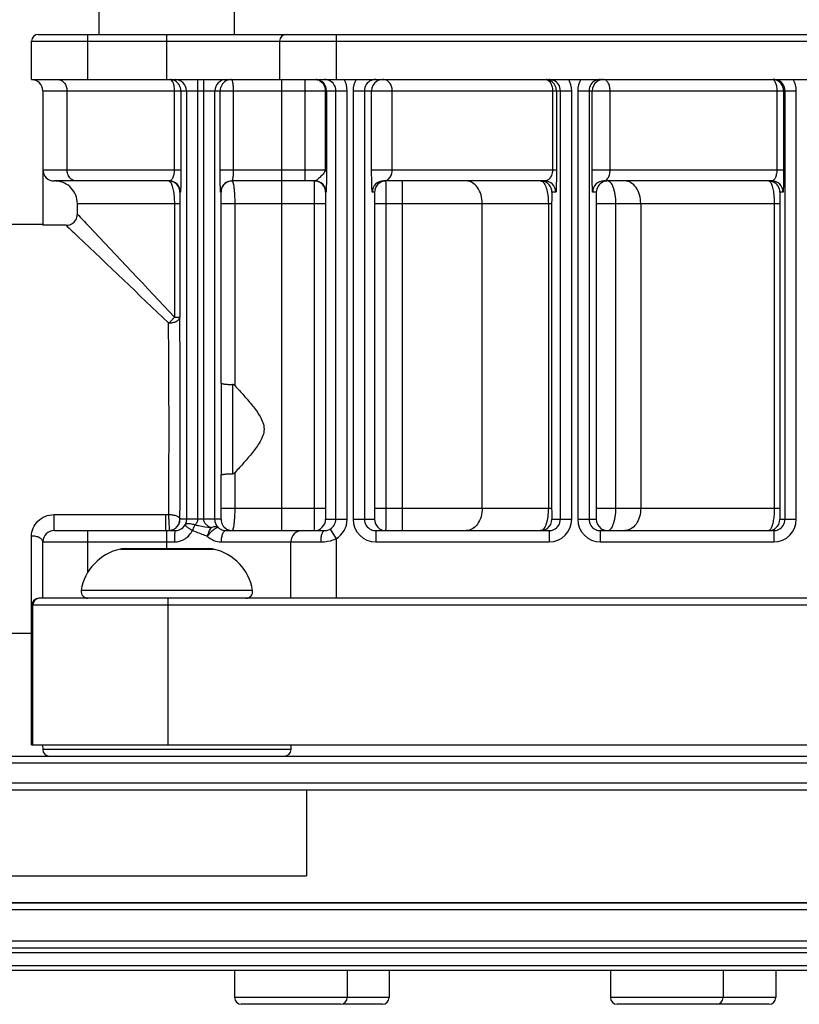
# Model space of a CAD drawing. Units: millimetres. Extents: x 72 to 8980, y -1552 to 626.
# Drawn here: x 7103 to 7137, y -172 to -128 of the extents above; entities that cross this region are included whole.
import ezdxf

# ---------------------------------------------------------------- set-up
doc = ezdxf.new("R2010")
doc.units = ezdxf.units.MM
doc.header["$MEASUREMENT"] = 0
doc.layers.add('Wall_Floor', color=7, linetype='Continuous')

msp = doc.modelspace()

# ---------------------------------------------------------------- linework, layer by layer
at = {"color": 7, "linetype": 'Continuous'}
for p, q in [((7106.163, -128.831), (7106.163, -127.531)), ((7112.163, -128.831), (7112.163, -127.531)), ((7103.163, -129.131), (7191.163, -129.131)), ((7103.163, -130.831), (7103.163, -129.131)), ((7103.463, -128.831), (7190.863, -128.831)), ((7105.663, -130.831), (7105.663, -128.831)), ((7109.163, -130.831), (7109.163, -128.831)), ((7114.163, -129.131), (7114.163, -130.831)), ((7116.663, -128.831), (7116.663, -130.831)), ((7103.163, -130.831), (7191.163, -130.831)), ((7110.529, -150.331), (7110.529, -130.831)), ((7110.796, -150.331), (7110.796, -130.831)), ((7114.263, -150.831), (7114.263, -130.831)), ((7115.293, -135.331), (7115.293, -130.831)), ((7136.105, -130.898), (7136.12, -130.921)), ((7103.663, -131.331), (7117.154, -131.331)), ((7103.663, -131.331), (7103.663, -137.297)), ((7104.734, -131.331), (7104.734, -134.831)), ((7109.489, -131.331), (7109.489, -134.831)), ((7109.783, -131.331), (7109.783, -134.831)), ((7110.029, -131.331), (7110.029, -150.331)), ((7111.296, -150.331), (7111.296, -131.331)), ((7111.527, -134.831), (7111.527, -131.331)), ((7112.119, -134.831), (7112.119, -131.331)), ((7116.186, -131.331), (7116.186, -134.831)), ((7116.24, -131.331), (7116.24, -134.831)), ((7116.654, -150.331), (7116.654, -131.331)), ((7117.154, -150.331), (7117.154, -131.331)), ((7117.421, -131.331), (7127.112, -131.331)), ((7117.421, -131.331), (7117.421, -150.331)), ((7117.921, -131.331), (7117.921, -150.331)), ((7118.242, -134.831), (7118.242, -131.331)), ((7119.158, -134.831), (7119.158, -131.331)), ((7126.262, -131.331), (7126.262, -134.831)), ((7126.435, -131.331), (7126.435, -134.831)), ((7126.613, -150.331), (7126.613, -131.331)), ((7127.112, -150.331), (7127.112, -131.331)), ((7127.38, -131.331), (7137.071, -131.331)), ((7127.38, -131.331), (7127.38, -150.331)), ((7127.88, -131.331), (7127.88, -150.331)), ((7128.022, -134.831), (7128.022, -131.331)), ((7128.816, -134.831), (7128.816, -131.331)), ((7136.206, -131.331), (7136.206, -134.831)), ((7136.504, -131.331), (7136.504, -134.831)), ((7136.571, -150.331), (7136.571, -131.331)), ((7137.071, -150.331), (7137.071, -131.331)), ((7103.663, -134.831), (7109.783, -134.831)), ((7111.527, -134.831), (7116.24, -134.831)), ((7118.242, -134.831), (7126.435, -134.831)), ((7128.022, -134.831), (7136.504, -134.831)), ((7109.264, -135.331), (7104.163, -135.331)), ((7115.719, -135.331), (7112.045, -135.331)), ((7115.697, -135.398), (7115.691, -136.331)), ((7115.7, -135.331), (7115.697, -135.398)), ((7125.911, -135.331), (7118.773, -135.331)), ((7119.61, -150.831), (7119.61, -135.331)), ((7135.985, -135.331), (7128.543, -135.331)), ((7109.764, -135.831), (7109.744, -135.831)), ((7111.563, -135.831), (7111.545, -135.831)), ((7116.219, -135.831), (7116.2, -135.831)), ((7118.375, -135.831), (7118.273, -135.831)), ((7126.411, -135.831), (7126.236, -135.831)), ((7128.204, -135.831), (7128.043, -135.831)), ((7136.485, -135.831), (7136.346, -135.831)), ((7105.194, -136.331), (7109.733, -136.331)), ((7105.194, -136.798), (7105.194, -136.331)), ((7109.495, -136.331), (7109.495, -141.368)), ((7109.733, -136.331), (7109.733, -141.368)), ((7111.572, -136.331), (7116.191, -136.331)), ((7111.572, -144.296), (7111.572, -136.331)), ((7112.186, -144.411), (7112.186, -136.331)), ((7115.691, -136.331), (7115.691, -149.831)), ((7116.191, -136.331), (7116.191, -149.831)), ((7118.384, -136.331), (7126.224, -136.331)), ((7118.384, -149.831), (7118.384, -136.331)), ((7118.884, -149.831), (7118.884, -136.331)), ((7123.145, -149.831), (7123.145, -136.331)), ((7126.077, -136.331), (7126.077, -149.831)), ((7126.224, -136.331), (7126.224, -149.831)), ((7128.216, -136.331), (7136.336, -136.331)), ((7128.216, -149.831), (7128.216, -136.331)), ((7129.07, -149.831), (7129.07, -136.331)), ((7130.172, -136.331), (7130.172, -149.831)), ((7136.094, -136.331), (7136.094, -149.831)), ((7136.336, -136.331), (7136.336, -149.831)), ((7103.663, -137.266), (7100.349, -137.266)), ((7104.695, -137.297), (7103.663, -137.297)), ((7109.495, -141.368), (7109.733, -141.368)), ((7111.572, -149.831), (7111.572, -148.366)), ((7112.186, -149.831), (7112.186, -148.251)), ((7104.163, -150.122), (7109.114, -150.122)), ((7104.163, -150.831), (7104.163, -150.122)), ((7109.114, -150.831), (7109.114, -150.122)), ((7111.572, -149.831), (7116.191, -149.831)), ((7118.384, -149.831), (7126.224, -149.831)), ((7128.216, -149.831), (7136.336, -149.831)), ((7109.742, -150.327), (7109.744, -150.331)), ((7111.563, -150.331), (7109.744, -150.331)), ((7116.2, -150.331), (7117.154, -150.331)), ((7117.421, -150.331), (7118.375, -150.331)), ((7126.236, -150.331), (7127.112, -150.331)), ((7127.38, -150.331), (7128.204, -150.331)), ((7136.346, -150.331), (7137.071, -150.331)), ((7104.163, -150.831), (7109.529, -150.831)), ((7105.663, -152.67), (7105.663, -150.831)), ((7109.163, -151.631), (7109.163, -150.831)), ((7109.274, -150.823), (7109.244, -150.831)), ((7109.274, -150.823), (7109.276, -150.781)), ((7111.786, -150.831), (7116.152, -150.831)), ((7116.408, -150.762), (7116.663, -151.192)), ((7118.422, -150.831), (7126.112, -150.831)), ((7118.422, -150.831), (7118.422, -151.331)), ((7126.112, -150.831), (7126.112, -151.331)), ((7128.38, -150.831), (7136.071, -150.831)), ((7128.38, -150.831), (7128.38, -151.331)), ((7136.071, -150.831), (7136.071, -151.331)), ((7103.163, -160.331), (7103.163, -151.07)), ((7103.663, -151.331), (7109.499, -151.331)), ((7103.663, -153.831), (7103.663, -151.331)), ((7111.567, -151.331), (7115.982, -151.331)), ((7114.663, -153.831), (7114.663, -151.331)), ((7116.663, -151.192), (7116.663, -153.831)), ((7118.422, -151.331), (7126.112, -151.331)), ((7128.38, -151.331), (7136.071, -151.331)), ((7107.101, -151.653), (7111.224, -151.653)), ((7107.308, -151.631), (7111.017, -151.631)), ((7112.963, -153.484), (7105.363, -153.484)), ((7190.854, -153.831), (7103.48, -153.831)), ((7109.225, -160.331), (7109.225, -153.831)), ((7103.172, -155.351), (7103.178, -154.131)), ((7191.155, -154.131), (7103.178, -154.131)), ((7103.225, -160.331), (7103.225, -154.131)), ((7103.17, -155.397), (7103.172, -155.351)), ((7103.163, -155.397), (7101.256, -155.397)), ((7103.163, -155.397), (7103.17, -155.397)), ((7103.163, -160.331), (7191.163, -160.331)), ((7103.654, -160.331), (7103.658, -160.536)), ((7114.668, -160.536), (7103.658, -160.536)), ((7114.668, -160.536), (7114.671, -160.331)), ((6813.683, -160.831), (7215.642, -160.831)), ((6813.683, -161.131), (7215.642, -161.131)), ((7215.642, -162.031), (6813.683, -162.031)), ((7215.642, -162.331), (6813.683, -162.331)), ((7115.351, -162.331), (7115.351, -166.131)), ((7080.641, -166.131), (7115.351, -166.131)), ((6764.962, -167.331), (7264.363, -167.331)), ((6764.662, -167.631), (7264.663, -167.631)), ((7264.663, -169.031), (6764.662, -169.031)), ((6764.862, -169.331), (7264.463, -169.331)), ((6764.662, -169.531), (7264.663, -169.531)), ((7264.663, -170.131), (6764.662, -170.131)), ((7264.463, -170.331), (6764.862, -170.331)), ((7112.163, -170.331), (7112.163, -171.531)), ((7117.163, -170.331), (7117.163, -171.531)), ((7119.02, -170.331), (7119.02, -171.531)), ((7128.829, -170.331), (7128.829, -171.531)), ((7133.829, -170.331), (7133.829, -171.531)), ((7136.163, -170.331), (7136.163, -171.531)), ((7119.02, -171.531), (7112.163, -171.531)), ((7136.163, -171.531), (7128.829, -171.531)), ((7116.863, -171.831), (7112.463, -171.831)), ((7118.72, -171.831), (7116.975, -171.831)), ((7135.863, -171.831), (7129.129, -171.831))]:
    msp.add_line(p, q, dxfattribs=at)
for centre, radius, start, end in [((7103.463, -129.131), 0.3, 90, 180), ((7114.463, -129.131), 0.3, 90, 180), ((7103.163, -131.331), 0.5, 0, 90), ((7109.283, -131.333), 0.502, 75.0902, 85.0121), ((7109.283, -131.332), 0.501, 60.0855, 75.0374), ((7109.529, -131.331), 0.5, 359.9953, 89.9953), ((7109.283, -131.331), 0.5, 359.9984, 60.0592), ((7111.796, -131.331), 0.5, 90.0047, 180.0047), ((7112.027, -131.331), 0.5, 119.7394, 180.0016), ((7112.028, -131.333), 0.502, 104.6988, 119.7115), ((7112.027, -131.332), 0.501, 97.1403, 104.6521), ((7115.74, -131.333), 0.502, 75.1115, 84.5859), ((7115.74, -131.331), 0.5, 359.9977, 55.0567), ((7116.154, -131.331), 0.5, 0.0062, 66.1887), ((7116.154, -131.331), 1, 0.0004, 30.0057), ((7118.421, -131.331), 1, 149.9955, 179.9986), ((7118.421, -131.331), 0.5, 113.8112, 179.9936), ((7118.742, -131.331), 0.5, 124.2055, 180.0004), ((7118.742, -131.332), 0.501, 111.6439, 124.1835), ((7125.935, -131.333), 0.502, 75.096, 83.7241), ((7125.935, -131.331), 0.5, 65.0746, 75.0652), ((7125.935, -131.331), 0.499, 60.0622, 65.0728), ((7125.935, -131.331), 0.5, 359.9977, 60.0544), ((7126.113, -131.331), 0.5, 0.0062, 66.1887), ((7126.113, -131.331), 1, 0.0004, 30.0057), ((7128.38, -131.331), 1, 149.9955, 179.9986), ((7128.38, -131.331), 0.5, 113.8112, 179.9936), ((7128.522, -131.331), 0.5, 126.7736, 180.0011), ((7128.521, -131.331), 0.5, 122.153, 126.7692), ((7128.522, -131.332), 0.501, 114.8569, 122.1526), ((7136.004, -131.333), 0.502, 75.0918, 85.0128), ((7135.771, -131.122), 0.402, 25.7501, 29.8398), ((7136.005, -131.33), 0.499, 70.0632, 75.0698), ((7136.004, -131.331), 0.5, 0.0001, 70.063), ((7136.071, -131.331), 0.5, 0.0062, 66.1887), ((7136.071, -131.331), 1, 0.0004, 30.0057), ((7104.163, -134.831), 0.5, 180, 270), ((7104.191, -136.335), 1.004, 86.2395, 89.9969), ((7109.244, -135.829), 0.498, 83.9645, 89.9872), ((7109.264, -135.831), 0.5, 359.9985, 89.9921), ((7109.244, -135.831), 0.5, 359.9963, 83.9967), ((7112.045, -135.831), 0.5, 121.2621, 180.0017), ((7112.063, -135.831), 0.5, 131.9965, 180.005), ((7112.065, -135.834), 0.503, 112.1053, 131.9436), ((7112.062, -135.828), 0.497, 107.9855, 112.0336), ((7112.063, -135.834), 0.503, 96.0284, 107.9514), ((7112.063, -135.829), 0.498, 90.0128, 96.0355), ((7115.7, -135.829), 0.498, 83.9644, 89.9872), ((7115.719, -135.831), 0.5, 359.9985, 89.9921), ((7115.7, -135.831), 0.5, 359.9963, 83.9967), ((7118.773, -135.831), 0.5, 90.0078, 180.0015), ((7118.875, -135.831), 0.5, 108.0057, 180.0026), ((7118.876, -135.835), 0.503, 90.0652, 107.9375), ((7125.736, -135.829), 0.498, 83.9645, 89.9872), ((7125.736, -135.831), 0.5, 359.9963, 83.9968), ((7125.911, -135.831), 0.5, 359.9985, 89.9921), ((7128.543, -135.831), 0.5, 90.0078, 180.0015), ((7128.704, -135.831), 0.5, 114.0058, 180.0027), ((7128.704, -135.831), 0.5, 103.1711, 113.9922), ((7128.543, -135.173), 0.158, 270.0065, 278.087), ((7128.705, -135.835), 0.504, 96.0305, 103.1593), ((7128.704, -135.829), 0.498, 90.0128, 96.0355), ((7135.985, -135.831), 0.5, 359.9985, 89.9921), ((7135.846, -135.831), 0.5, 359.9973, 65.9942), ((6650.739, -146.091), 459.019, 359.96999, 0.5895), ((6696.969, -146.103), 412.289, 359.96834, 0.62201), ((7651.321, -146.327), 539.754, 179.7844, 179.99943), ((7596.457, -146.327), 484.389, 179.76622, 179.99943), ((6646.426, -146.359), 462.832, 359.53461, 0.00344), ((6594.465, -146.36), 515.293, 359.55894, 0.00326), ((7645.231, -146.346), 533.663, 179.9974, 180.21684), ((7590.682, -146.347), 478.614, 179.9971, 180.2352), ((7109.112, -147.886), 2.236, 270.0524, 273.3512), ((7109.244, -150.331), 0.5, 306.0054, 0.0017), ((7109.245, -150.326), 0.497, 307.4683, 359.8313), ((7109.53, -150.328), 0.503, 293.5483, 330.3011), ((7112.063, -150.331), 0.5, 179.998, 239.9938), ((7115.7, -150.331), 0.5, 270.0079, 0.0015), ((7116.154, -150.331), 0.5, 300.5631, 359.9934), ((7116.154, -150.331), 1, 300.5751, 359.9965), ((7118.421, -150.331), 1, 180.0052, 270.0041), ((7118.421, -150.331), 0.5, 180.0078, 246.1862), ((7118.875, -150.331), 0.5, 179.9985, 269.9922), ((7125.736, -150.331), 0.5, 306.4161, 0.0018), ((7126.112, -150.331), 1, 269.9958, 359.9949), ((7126.112, -150.331), 0.5, 293.8149, 359.992), ((7128.38, -150.331), 1, 180.0052, 270.0041), ((7128.38, -150.331), 0.5, 180.0078, 246.1862), ((7128.704, -150.331), 0.5, 179.9983, 233.995), ((7136.071, -150.331), 1, 269.9958, 359.9949), ((7135.846, -150.331), 0.5, 306.0054, 0.0017), ((7136.071, -150.331), 0.5, 293.8149, 359.992), ((7104.163, -151.331), 0.5, 90, 180), ((7109.113, -149.233), 1.598, 270.0289, 273.8294), ((7109.107, -149.131), 1.7, 273.8055, 275.1828), ((7109.243, -150.328), 0.503, 270.0652, 287.9375), ((7109.103, -149.091), 1.74, 275.1793, 275.6324), ((7109.242, -150.322), 0.502, 273.726, 276.3532), ((7109.241, -150.32), 0.504, 276.3559, 284.1084), ((7109.241, -150.321), 0.503, 284.1139, 289.3202), ((7109.243, -150.329), 0.502, 288.0414, 305.9657), ((7109.24, -150.319), 0.505, 289.3738, 307.4754), ((7109.529, -150.327), 0.504, 270.0148, 293.5806), ((7111.786, -150.346), 0.485, 259.105, 269.9947), ((7112.063, -150.331), 0.501, 240.004, 251.9902), ((7112.063, -150.328), 0.503, 252.0623, 269.9348), ((7115.163, -151.331), 0.5, 90, 180), ((7116.152, -150.319), 0.512, 269.9965, 275.5045), ((7125.737, -150.332), 0.499, 299.9992, 306.4243), ((7128.704, -150.33), 0.501, 234.0068, 245.9834), ((7128.703, -150.332), 0.499, 246.0005, 255.643), ((7107.562, -153.831), 2.227, 101.9408, 171.0415), ((7107.308, -152.631), 1, 90, 101.9408), ((7111.017, -152.631), 1, 78.0592, 90), ((7110.763, -153.831), 2.227, 8.9585, 78.0592), ((7105.659, -153.531), 0.3, 171.0415, 270), ((7112.666, -153.531), 0.3, 270, 8.9585), ((7103.48, -154.132), 0.301, 89.987, 179.7855), ((7103.525, -154.131), 0.3, 90.0032, 179.9969), ((7103.958, -160.531), 0.3, 181, 270), ((7114.368, -160.531), 0.3, 270, 359), ((7112.463, -171.531), 0.3, 180, 270), ((7116.863, -171.531), 0.3, 270, 0), ((7118.72, -171.531), 0.3, 270, 0), ((7129.129, -171.531), 0.3, 180, 270), ((7133.529, -171.531), 0.3, 270, 0), ((7135.863, -171.531), 0.3, 270, 0)]:
    msp.add_arc(centre, radius, start, end, dxfattribs=at)
for points, knots in [([(7104.323, -130.831), (7104.377, -130.831), (7104.49, -130.859), (7104.626, -130.974), (7104.714, -131.139), (7104.734, -131.266), (7104.734, -131.331)], [0, 0, 0, 0, 0.227021, 0.468107, 0.727829, 1, 1, 1, 1]), ([(7109.283, -130.831), (7109.305, -130.831), (7109.353, -130.852), (7109.383, -130.892), (7109.398, -130.916)], [0, 0, 0, 0, 0.432776, 1, 1, 1, 1]), ([(7109.398, -130.916), (7109.431, -130.97), (7109.476, -131.109), (7109.489, -131.252), (7109.489, -131.331)], [0, 0, 0, 0, 0.447941, 1, 1, 1, 1]), ([(7112.119, -131.331), (7112.119, -131.267), (7112.115, -131.149), (7112.1, -131.01), (7112.081, -130.92), (7112.065, -130.873), (7112.05, -130.843), (7112.034, -130.831), (7112.027, -130.831)], [0, 0, 0, 0, 0.367339, 0.680858, 0.803128, 0.896903, 0.960827, 1, 1, 1, 1]), ([(7115.74, -130.831), (7115.798, -130.831), (7115.918, -130.858), (7116.067, -130.972), (7116.164, -131.137), (7116.186, -131.266), (7116.186, -131.331)], [0, 0, 0, 0, 0.236855, 0.48159, 0.7371, 1, 1, 1, 1]), ([(7119.158, -131.331), (7119.158, -131.266), (7119.138, -131.139), (7119.048, -130.974), (7118.91, -130.859), (7118.796, -130.831), (7118.742, -130.831)], [0, 0, 0, 0, 0.270583, 0.529569, 0.771272, 1, 1, 1, 1]), ([(7125.992, -130.839), (7126.003, -130.842), (7126.053, -130.859), (7126.095, -130.892), (7126.122, -130.922)], [0, 0, 0, 0, 0.236473, 1, 1, 1, 1]), ([(7126.122, -130.922), (7126.145, -130.946), (7126.23, -131.066), (7126.262, -131.218), (7126.262, -131.331)], [0, 0, 0, 0, 0.225615, 1, 1, 1, 1]), ([(7128.816, -131.331), (7128.816, -131.267), (7128.802, -131.144), (7128.743, -130.982), (7128.66, -130.88), (7128.581, -130.838), (7128.541, -130.831), (7128.521, -130.831)], [0, 0, 0, 0, 0.304836, 0.58066, 0.809343, 0.907777, 1, 1, 1, 1]), ([(7136.004, -130.831), (7136.023, -130.831), (7136.064, -130.847), (7136.092, -130.879), (7136.105, -130.898)], [0, 0, 0, 0, 0.440471, 1, 1, 1, 1]), ([(7136.133, -130.947), (7136.159, -131.001), (7136.195, -131.129), (7136.206, -131.26), (7136.206, -131.331)], [0, 0, 0, 0, 0.458259, 1, 1, 1, 1]), ([(7105.145, -135.331), (7105.091, -135.331), (7104.978, -135.303), (7104.843, -135.188), (7104.754, -135.023), (7104.734, -134.896), (7104.734, -134.831)], [0, 0, 0, 0, 0.227021, 0.468107, 0.727829, 1, 1, 1, 1]), ([(7109.489, -134.831), (7109.489, -134.906), (7109.477, -135.037), (7109.433, -135.185), (7109.383, -135.265), (7109.345, -135.304), (7109.305, -135.326), (7109.277, -135.331), (7109.264, -135.331)], [0, 0, 0, 0, 0.379035, 0.664763, 0.770852, 0.85792, 0.932019, 1, 1, 1, 1]), ([(7109.783, -134.831), (7109.783, -134.9), (7109.783, -135.034), (7109.782, -135.227), (7109.78, -135.4), (7109.778, -135.53), (7109.776, -135.619), (7109.774, -135.675), (7109.773, -135.721), (7109.771, -135.76), (7109.769, -135.789), (7109.768, -135.812), (7109.766, -135.822), (7109.765, -135.831), (7109.764, -135.831)], [0, 0, 0, 0, 0.206247, 0.40187, 0.57775, 0.727127, 0.790441, 0.845679, 0.89262, 0.931101, 0.961064, 0.982476, 0.995377, 1, 1, 1, 1]), ([(7111.545, -135.831), (7111.544, -135.831), (7111.544, -135.829), (7111.543, -135.826), (7111.542, -135.82), (7111.541, -135.807), (7111.54, -135.786), (7111.538, -135.753), (7111.536, -135.712), (7111.535, -135.662), (7111.534, -135.604), (7111.532, -135.513), (7111.53, -135.382), (7111.528, -135.211), (7111.527, -135.025), (7111.527, -134.897), (7111.527, -134.831)], [0, 0, 0, 0, 0.001466, 0.005117, 0.011078, 0.019363, 0.042881, 0.075498, 0.116952, 0.166897, 0.224887, 0.290424, 0.44164, 0.614868, 0.803523, 1, 1, 1, 1]), ([(7112.084, -135.265), (7112.09, -135.24), (7112.101, -135.18), (7112.116, -135.035), (7112.119, -134.916), (7112.119, -134.831)], [0, 0, 0, 0, 0.181036, 0.418147, 1, 1, 1, 1]), ([(7116.186, -134.831), (7116.186, -134.902), (7116.121, -134.997), (7116.028, -135.092), (7115.959, -135.157), (7115.891, -135.218), (7115.827, -135.273), (7115.773, -135.314), (7115.735, -135.331), (7115.719, -135.331)], [0, 0, 0, 0, 0.302029, 0.437928, 0.574955, 0.708267, 0.829723, 0.929227, 1, 1, 1, 1]), ([(7116.24, -134.831), (7116.24, -134.9), (7116.239, -135.03), (7116.237, -135.217), (7116.235, -135.383), (7116.233, -135.509), (7116.231, -135.599), (7116.229, -135.657), (7116.228, -135.707), (7116.226, -135.749), (7116.224, -135.783), (7116.223, -135.806), (7116.221, -135.819), (7116.221, -135.825), (7116.22, -135.829), (7116.219, -135.831), (7116.219, -135.831)], [0, 0, 0, 0, 0.206056, 0.391686, 0.558364, 0.704955, 0.769489, 0.827349, 0.87788, 0.920436, 0.954401, 0.979233, 0.988073, 0.994472, 0.998414, 1, 1, 1, 1]), ([(7118.273, -135.831), (7118.272, -135.831), (7118.27, -135.826), (7118.268, -135.818), (7118.266, -135.803), (7118.263, -135.782), (7118.261, -135.754), (7118.257, -135.703), (7118.253, -135.618), (7118.249, -135.487), (7118.245, -135.311), (7118.242, -135.088), (7118.242, -134.922), (7118.242, -134.831)], [0, 0, 0, 0, 0.003774, 0.012802, 0.027682, 0.048744, 0.076329, 0.110867, 0.20301, 0.33099, 0.503149, 0.728292, 1, 1, 1, 1]), ([(7118.94, -135.283), (7118.99, -135.253), (7119.114, -135.125), (7119.158, -134.945), (7119.158, -134.831)], [0, 0, 0, 0, 0.339347, 1, 1, 1, 1]), ([(7126.262, -134.831), (7126.262, -134.92), (7126.236, -135.068), (7126.136, -135.232), (7126.025, -135.314), (7125.947, -135.331), (7125.911, -135.331)], [0, 0, 0, 0, 0.397631, 0.653102, 0.839883, 1, 1, 1, 1]), ([(7126.435, -134.831), (7126.435, -134.907), (7126.434, -135.054), (7126.433, -135.259), (7126.43, -135.436), (7126.427, -135.578), (7126.424, -135.676), (7126.421, -135.736), (7126.419, -135.77), (7126.417, -135.795), (7126.416, -135.815), (7126.414, -135.824), (7126.412, -135.831), (7126.411, -135.831)], [0, 0, 0, 0, 0.228979, 0.438115, 0.615654, 0.75795, 0.865629, 0.907081, 0.940612, 0.966449, 0.984808, 0.995866, 1, 1, 1, 1]), ([(7128.043, -135.831), (7128.042, -135.831), (7128.041, -135.823), (7128.039, -135.814), (7128.037, -135.792), (7128.035, -135.765), (7128.033, -135.729), (7128.032, -135.685), (7128.03, -135.632), (7128.028, -135.546), (7128.025, -135.418), (7128.023, -135.242), (7128.022, -135.043), (7128.022, -134.903), (7128.022, -134.831)], [0, 0, 0, 0, 0.004372, 0.016353, 0.03623, 0.064113, 0.100104, 0.144298, 0.196759, 0.257532, 0.403695, 0.580746, 0.783027, 1, 1, 1, 1]), ([(7128.565, -135.329), (7128.594, -135.325), (7128.657, -135.297), (7128.737, -135.202), (7128.8, -135.042), (7128.816, -134.909), (7128.816, -134.831)], [0, 0, 0, 0, 0.145694, 0.334909, 0.608337, 1, 1, 1, 1]), ([(7136.206, -134.831), (7136.206, -134.905), (7136.194, -135.035), (7136.149, -135.181), (7136.1, -135.263), (7136.064, -135.302), (7136.026, -135.326), (7135.998, -135.331), (7135.985, -135.331)], [0, 0, 0, 0, 0.376915, 0.664359, 0.772054, 0.860162, 0.933926, 1, 1, 1, 1]), ([(7136.504, -134.831), (7136.504, -134.899), (7136.504, -135.033), (7136.503, -135.224), (7136.501, -135.398), (7136.499, -135.527), (7136.497, -135.617), (7136.495, -135.672), (7136.494, -135.72), (7136.492, -135.759), (7136.491, -135.789), (7136.489, -135.811), (7136.487, -135.824), (7136.486, -135.829), (7136.485, -135.831), (7136.485, -135.831)], [0, 0, 0, 0, 0.204837, 0.399361, 0.574681, 0.724145, 0.787728, 0.84335, 0.890757, 0.92974, 0.960187, 0.982011, 0.995195, 0.998585, 1, 1, 1, 1]), ([(7112.045, -135.331), (7112.054, -135.331), (7112.066, -135.315), (7112.076, -135.292), (7112.081, -135.275), (7112.084, -135.265)], [0, 0, 0, 0, 0.333129, 0.620487, 1, 1, 1, 1]), ([(7118.773, -135.331), (7118.787, -135.331), (7118.845, -135.327), (7118.902, -135.306), (7118.94, -135.283)], [0, 0, 0, 0, 0.238315, 1, 1, 1, 1]), ([(7105.194, -136.331), (7105.194, -136.206), (7105.146, -135.954), (7104.94, -135.631), (7104.63, -135.405), (7104.381, -135.341), (7104.256, -135.333)], [0, 0, 0, 0, 0.249981, 0.499969, 0.749967, 1, 1, 1, 1]), ([(7109.244, -135.331), (7109.25, -135.331), (7109.279, -135.336), (7109.302, -135.359), (7109.316, -135.377)], [0, 0, 0, 0, 0.20935, 1, 1, 1, 1]), ([(7109.316, -135.377), (7109.33, -135.395), (7109.356, -135.44), (7109.404, -135.557), (7109.451, -135.752), (7109.487, -136.025), (7109.495, -136.226), (7109.495, -136.331)], [0, 0, 0, 0, 0.069173, 0.157376, 0.387995, 0.677504, 1, 1, 1, 1]), ([(7112.186, -136.331), (7112.186, -136.203), (7112.181, -136.017), (7112.166, -135.781), (7112.151, -135.632), (7112.132, -135.509), (7112.115, -135.426), (7112.098, -135.376), (7112.087, -135.35), (7112.073, -135.331), (7112.063, -135.331)], [0, 0, 0, 0, 0.375942, 0.545867, 0.695067, 0.818074, 0.91069, 0.944773, 0.970593, 1, 1, 1, 1]), ([(7118.884, -136.331), (7118.884, -136.266), (7118.884, -136.138), (7118.884, -135.953), (7118.883, -135.783), (7118.882, -135.653), (7118.881, -135.561), (7118.88, -135.502), (7118.88, -135.452), (7118.879, -135.41), (7118.878, -135.377), (7118.877, -135.355), (7118.877, -135.343), (7118.876, -135.336), (7118.876, -135.334), (7118.876, -135.331), (7118.875, -135.331)], [0, 0, 0, 0, 0.195037, 0.382604, 0.555434, 0.706941, 0.772835, 0.831284, 0.881743, 0.923705, 0.956785, 0.980651, 0.989051, 0.995076, 0.998718, 1, 1, 1, 1]), ([(7123.145, -136.331), (7123.145, -136.202), (7123.111, -135.952), (7122.964, -135.625), (7122.764, -135.425), (7122.58, -135.345), (7122.484, -135.331), (7122.438, -135.331)], [0, 0, 0, 0, 0.287438, 0.554303, 0.789046, 0.896416, 1, 1, 1, 1]), ([(7125.736, -135.331), (7125.749, -135.331), (7125.767, -135.334), (7125.783, -135.34), (7125.787, -135.342)], [0, 0, 0, 0, 0.739927, 1, 1, 1, 1]), ([(7125.787, -135.342), (7125.833, -135.363), (7125.893, -135.433), (7125.95, -135.546), (7126.012, -135.718), (7126.064, -135.983), (7126.077, -136.209), (7126.077, -136.331)], [0, 0, 0, 0, 0.142433, 0.241789, 0.361344, 0.655943, 1, 1, 1, 1]), ([(7129.07, -136.331), (7129.07, -136.197), (7129.056, -136.003), (7129.007, -135.762), (7128.961, -135.613), (7128.907, -135.492), (7128.846, -135.403), (7128.779, -135.346), (7128.727, -135.331), (7128.704, -135.331)], [0, 0, 0, 0, 0.35572, 0.514363, 0.653066, 0.769433, 0.863433, 0.93792, 1, 1, 1, 1]), ([(7130.172, -136.331), (7130.172, -136.202), (7130.138, -135.952), (7129.991, -135.625), (7129.791, -135.425), (7129.606, -135.345), (7129.511, -135.331), (7129.465, -135.331)], [0, 0, 0, 0, 0.287438, 0.554303, 0.789046, 0.896416, 1, 1, 1, 1]), ([(7135.846, -135.331), (7135.852, -135.331), (7135.882, -135.336), (7135.905, -135.359), (7135.92, -135.377)], [0, 0, 0, 0, 0.211679, 1, 1, 1, 1]), ([(7135.92, -135.377), (7135.934, -135.395), (7135.96, -135.439), (7136.007, -135.557), (7136.052, -135.752), (7136.087, -136.025), (7136.094, -136.225), (7136.094, -136.331)], [0, 0, 0, 0, 0.06906, 0.157049, 0.387346, 0.676984, 1, 1, 1, 1]), ([(7109.744, -135.831), (7109.743, -135.831), (7109.743, -135.835), (7109.742, -135.84), (7109.741, -135.852), (7109.74, -135.866), (7109.739, -135.885), (7109.738, -135.918), (7109.737, -135.969), (7109.735, -136.043), (7109.734, -136.13), (7109.734, -136.227), (7109.733, -136.296), (7109.733, -136.331)], [0, 0, 0, 0, 0.004595, 0.017301, 0.038289, 0.067558, 0.105086, 0.150838, 0.266705, 0.414, 0.589855, 0.788492, 1, 1, 1, 1]), ([(7111.572, -136.331), (7111.572, -136.298), (7111.571, -136.234), (7111.571, -136.141), (7111.57, -136.055), (7111.569, -135.98), (7111.568, -135.926), (7111.567, -135.891), (7111.566, -135.87), (7111.565, -135.854), (7111.565, -135.841), (7111.563, -135.836), (7111.564, -135.831), (7111.563, -135.831)], [0, 0, 0, 0, 0.197002, 0.385973, 0.559299, 0.710362, 0.833604, 0.883412, 0.924746, 0.957281, 0.980744, 0.994963, 1, 1, 1, 1]), ([(7116.2, -135.831), (7116.199, -135.831), (7116.199, -135.836), (7116.198, -135.842), (7116.197, -135.854), (7116.197, -135.87), (7116.196, -135.892), (7116.195, -135.928), (7116.194, -135.982), (7116.193, -136.057), (7116.192, -136.142), (7116.191, -136.235), (7116.191, -136.299), (7116.191, -136.331)], [0, 0, 0, 0, 0.005115, 0.019595, 0.043478, 0.076547, 0.118497, 0.168928, 0.293211, 0.44465, 0.617416, 0.804989, 1, 1, 1, 1]), ([(7118.384, -136.331), (7118.384, -136.299), (7118.384, -136.235), (7118.384, -136.142), (7118.383, -136.057), (7118.382, -135.982), (7118.381, -135.928), (7118.38, -135.892), (7118.379, -135.871), (7118.378, -135.854), (7118.378, -135.842), (7118.376, -135.836), (7118.376, -135.831), (7118.375, -135.831)], [0, 0, 0, 0, 0.194966, 0.382465, 0.555231, 0.706684, 0.83099, 0.88144, 0.923404, 0.956496, 0.980391, 0.99488, 1, 1, 1, 1]), ([(7126.236, -135.831), (7126.236, -135.831), (7126.235, -135.834), (7126.234, -135.839), (7126.233, -135.848), (7126.232, -135.861), (7126.231, -135.877), (7126.23, -135.907), (7126.228, -135.954), (7126.226, -136.024), (7126.225, -136.112), (7126.224, -136.217), (7126.224, -136.292), (7126.224, -136.331)], [0, 0, 0, 0, 0.00409, 0.014862, 0.032682, 0.057723, 0.090206, 0.130364, 0.23498, 0.374383, 0.55095, 0.763304, 1, 1, 1, 1]), ([(7128.216, -136.331), (7128.216, -136.292), (7128.216, -136.218), (7128.215, -136.115), (7128.214, -136.027), (7128.212, -135.956), (7128.211, -135.908), (7128.209, -135.878), (7128.208, -135.861), (7128.207, -135.849), (7128.206, -135.839), (7128.205, -135.835), (7128.205, -135.831), (7128.204, -135.831)], [0, 0, 0, 0, 0.232162, 0.442478, 0.619391, 0.760326, 0.866761, 0.90776, 0.940965, 0.966588, 0.984836, 0.995857, 1, 1, 1, 1]), ([(7136.346, -135.831), (7136.345, -135.831), (7136.345, -135.835), (7136.344, -135.84), (7136.343, -135.851), (7136.342, -135.866), (7136.342, -135.884), (7136.34, -135.917), (7136.339, -135.969), (7136.338, -136.042), (7136.337, -136.129), (7136.336, -136.227), (7136.336, -136.296), (7136.336, -136.331)], [0, 0, 0, 0, 0.004549, 0.017126, 0.037933, 0.067, 0.104335, 0.149929, 0.265646, 0.413054, 0.589211, 0.788192, 1, 1, 1, 1]), ([(7104.695, -137.297), (7104.76, -137.297), (7104.891, -137.271), (7105.057, -137.16), (7105.168, -136.994), (7105.194, -136.863), (7105.194, -136.798)], [0, 0, 0, 0, 0.250027, 0.499998, 0.749973, 1, 1, 1, 1]), ([(7105.194, -136.798), (7105.363, -136.977), (7106.799, -138.499), (7108.235, -140.02), (7109.495, -141.368)], [0, 0, 0, 0, 0.117782, 1, 1, 1, 1]), ([(7104.695, -137.297), (7104.874, -137.466), (7106.389, -138.908), (7107.903, -140.35), (7109.234, -141.627)], [0, 0, 0, 0, 0.117783, 1, 1, 1, 1]), ([(7109.234, -141.627), (7109.258, -141.609), (7109.319, -141.562), (7109.408, -141.476), (7109.469, -141.405), (7109.495, -141.368)], [0, 0, 0, 0, 0.24645, 0.627719, 1, 1, 1, 1]), ([(7109.234, -141.627), (7109.297, -141.627), (7109.418, -141.614), (7109.557, -141.569), (7109.646, -141.515), (7109.694, -141.47), (7109.725, -141.421), (7109.733, -141.385), (7109.733, -141.368)], [0, 0, 0, 0, 0.314044, 0.595386, 0.716412, 0.82259, 0.915531, 1, 1, 1, 1]), ([(7111.572, -144.296), (7111.572, -144.301), (7111.588, -144.31), (7111.617, -144.318), (7111.664, -144.328), (7111.725, -144.335), (7111.799, -144.342), (7111.916, -144.349), (7112.008, -144.351), (7112.072, -144.351)], [0, 0, 0, 0, 0.029819, 0.09086, 0.184354, 0.307719, 0.456761, 0.626054, 1, 1, 1, 1]), ([(7112.186, -144.411), (7112.171, -144.395), (7112.138, -144.365), (7112.094, -144.351), (7112.072, -144.351)], [0, 0, 0, 0, 0.499649, 1, 1, 1, 1]), ([(7112.186, -144.411), (7112.318, -144.554), (7112.581, -144.843), (7112.899, -145.214), (7113.137, -145.525), (7113.3, -145.771), (7113.432, -146.036), (7113.491, -146.331), (7113.432, -146.626), (7113.3, -146.891), (7113.137, -147.137), (7112.899, -147.448), (7112.581, -147.82), (7112.318, -148.108), (7112.186, -148.251)], [0, 0, 0, 0, 0.124391, 0.2493, 0.311914, 0.374608, 0.437349, 0.500001, 0.562652, 0.625392, 0.688086, 0.7507, 0.875609, 1, 1, 1, 1]), ([(7111.572, -148.366), (7111.572, -148.361), (7111.588, -148.352), (7111.617, -148.344), (7111.664, -148.335), (7111.725, -148.327), (7111.799, -148.32), (7111.916, -148.313), (7112.008, -148.311), (7112.072, -148.311)], [0, 0, 0, 0, 0.029821, 0.090862, 0.184356, 0.30772, 0.456762, 0.626055, 1, 1, 1, 1]), ([(7112.072, -148.311), (7112.094, -148.311), (7112.138, -148.297), (7112.171, -148.267), (7112.186, -148.251)], [0, 0, 0, 0, 0.50033, 1, 1, 1, 1]), ([(7103.163, -151.07), (7103.163, -150.952), (7103.212, -150.708), (7103.426, -150.392), (7103.76, -150.174), (7104.028, -150.122), (7104.163, -150.122)], [0, 0, 0, 0, 0.23207, 0.476613, 0.734283, 1, 1, 1, 1]), ([(7109.276, -150.781), (7109.275, -150.688), (7109.268, -150.53), (7109.256, -150.309), (7109.247, -150.182), (7109.242, -150.118)], [0, 0, 0, 0, 0.422401, 0.713241, 1, 1, 1, 1]), ([(7109.242, -150.118), (7109.306, -150.119), (7109.425, -150.129), (7109.564, -150.165), (7109.653, -150.208), (7109.701, -150.244), (7109.733, -150.283), (7109.742, -150.313), (7109.742, -150.327)], [0, 0, 0, 0, 0.329809, 0.620217, 0.741126, 0.84314, 0.927525, 1, 1, 1, 1]), ([(7111.563, -150.331), (7111.564, -150.331), (7111.563, -150.326), (7111.565, -150.321), (7111.565, -150.308), (7111.566, -150.292), (7111.567, -150.272), (7111.568, -150.236), (7111.569, -150.182), (7111.57, -150.107), (7111.571, -150.022), (7111.571, -149.928), (7111.572, -149.864), (7111.572, -149.831)], [0, 0, 0, 0, 0.005032, 0.019243, 0.042693, 0.075206, 0.116527, 0.166316, 0.289533, 0.44058, 0.613904, 0.802951, 1, 1, 1, 1]), ([(7112.063, -150.831), (7112.073, -150.831), (7112.087, -150.813), (7112.098, -150.786), (7112.115, -150.736), (7112.132, -150.653), (7112.151, -150.53), (7112.166, -150.381), (7112.181, -150.145), (7112.186, -149.959), (7112.186, -149.831)], [0, 0, 0, 0, 0.029393, 0.055201, 0.089262, 0.181846, 0.30483, 0.454016, 0.62394, 1, 1, 1, 1]), ([(7115.691, -149.831), (7115.691, -149.896), (7115.691, -150.024), (7115.692, -150.209), (7115.693, -150.38), (7115.694, -150.51), (7115.695, -150.602), (7115.695, -150.66), (7115.696, -150.71), (7115.697, -150.752), (7115.697, -150.785), (7115.698, -150.807), (7115.699, -150.819), (7115.699, -150.826), (7115.7, -150.829), (7115.7, -150.831), (7115.7, -150.831)], [0, 0, 0, 0, 0.195037, 0.382604, 0.555434, 0.706941, 0.772835, 0.831284, 0.881743, 0.923705, 0.956785, 0.980651, 0.989051, 0.995076, 0.998718, 1, 1, 1, 1]), ([(7116.191, -149.831), (7116.191, -149.864), (7116.191, -149.927), (7116.192, -150.02), (7116.193, -150.105), (7116.194, -150.18), (7116.195, -150.235), (7116.196, -150.271), (7116.197, -150.292), (7116.197, -150.308), (7116.198, -150.321), (7116.199, -150.326), (7116.199, -150.331), (7116.2, -150.331)], [0, 0, 0, 0, 0.194966, 0.382465, 0.555231, 0.706684, 0.83099, 0.88144, 0.923404, 0.956496, 0.980391, 0.99488, 1, 1, 1, 1]), ([(7118.375, -150.331), (7118.376, -150.331), (7118.376, -150.326), (7118.378, -150.321), (7118.378, -150.308), (7118.379, -150.292), (7118.38, -150.271), (7118.381, -150.235), (7118.382, -150.18), (7118.383, -150.105), (7118.384, -150.02), (7118.384, -149.927), (7118.384, -149.864), (7118.384, -149.831)], [0, 0, 0, 0, 0.005115, 0.019595, 0.043478, 0.076547, 0.118497, 0.168928, 0.293211, 0.44465, 0.617416, 0.804989, 1, 1, 1, 1]), ([(7118.875, -150.831), (7118.876, -150.831), (7118.876, -150.829), (7118.876, -150.826), (7118.877, -150.819), (7118.877, -150.807), (7118.878, -150.785), (7118.879, -150.752), (7118.88, -150.71), (7118.88, -150.66), (7118.881, -150.602), (7118.882, -150.51), (7118.883, -150.38), (7118.884, -150.209), (7118.884, -150.024), (7118.884, -149.896), (7118.884, -149.831)], [0, 0, 0, 0, 0.001281, 0.00492, 0.01094, 0.019336, 0.043189, 0.076245, 0.118194, 0.168634, 0.227071, 0.292954, 0.444447, 0.617276, 0.804918, 1, 1, 1, 1]), ([(7123.145, -149.831), (7123.145, -149.96), (7123.111, -150.21), (7122.964, -150.537), (7122.764, -150.737), (7122.58, -150.818), (7122.484, -150.831), (7122.438, -150.831)], [0, 0, 0, 0, 0.287438, 0.554303, 0.789046, 0.896416, 1, 1, 1, 1]), ([(7126.077, -149.831), (7126.077, -149.966), (7126.065, -150.161), (7126.019, -150.403), (7125.976, -150.552), (7125.925, -150.671), (7125.869, -150.759), (7125.807, -150.816), (7125.758, -150.831), (7125.736, -150.831)], [0, 0, 0, 0, 0.362092, 0.522503, 0.66176, 0.777519, 0.869819, 0.941545, 1, 1, 1, 1]), ([(7126.224, -149.831), (7126.224, -149.871), (7126.224, -149.946), (7126.225, -150.05), (7126.226, -150.138), (7126.228, -150.208), (7126.23, -150.261), (7126.232, -150.295), (7126.233, -150.314), (7126.234, -150.323), (7126.235, -150.328), (7126.236, -150.331), (7126.236, -150.331)], [0, 0, 0, 0, 0.236841, 0.449329, 0.625924, 0.765246, 0.869771, 0.942344, 0.967354, 0.985158, 0.995916, 1, 1, 1, 1]), ([(7128.204, -150.331), (7128.205, -150.331), (7128.205, -150.328), (7128.206, -150.323), (7128.207, -150.313), (7128.208, -150.301), (7128.209, -150.284), (7128.211, -150.254), (7128.212, -150.206), (7128.214, -150.135), (7128.215, -150.047), (7128.216, -149.944), (7128.216, -149.87), (7128.216, -149.831)], [0, 0, 0, 0, 0.004148, 0.015182, 0.033445, 0.059098, 0.092335, 0.133366, 0.239889, 0.380901, 0.557785, 0.767974, 1, 1, 1, 1]), ([(7128.704, -150.831), (7128.727, -150.831), (7128.779, -150.816), (7128.846, -150.759), (7128.907, -150.67), (7128.962, -150.55), (7129.007, -150.4), (7129.056, -150.159), (7129.07, -149.965), (7129.07, -149.831)], [0, 0, 0, 0, 0.062123, 0.136619, 0.230657, 0.34706, 0.485764, 0.644369, 1, 1, 1, 1]), ([(7130.172, -149.831), (7130.172, -149.96), (7130.138, -150.21), (7129.991, -150.537), (7129.791, -150.737), (7129.606, -150.818), (7129.511, -150.831), (7129.465, -150.831)], [0, 0, 0, 0, 0.287438, 0.554303, 0.789046, 0.896416, 1, 1, 1, 1]), ([(7136.094, -149.831), (7136.094, -149.929), (7136.088, -150.116), (7136.058, -150.375), (7136.013, -150.586), (7135.969, -150.707), (7135.942, -150.753)], [0, 0, 0, 0, 0.311563, 0.595557, 0.829702, 1, 1, 1, 1]), ([(7136.336, -149.831), (7136.336, -149.866), (7136.336, -149.935), (7136.337, -150.033), (7136.338, -150.12), (7136.339, -150.193), (7136.34, -150.245), (7136.342, -150.278), (7136.342, -150.297), (7136.343, -150.311), (7136.344, -150.322), (7136.345, -150.327), (7136.345, -150.331), (7136.346, -150.331)], [0, 0, 0, 0, 0.211738, 0.410645, 0.586829, 0.734265, 0.850012, 0.895622, 0.932971, 0.962051, 0.982868, 0.995449, 1, 1, 1, 1]), ([(7109.967, -150.577), (7109.965, -150.581), (7109.972, -150.594), (7109.988, -150.611), (7110.017, -150.636), (7110.075, -150.681), (7110.17, -150.745), (7110.253, -150.796), (7110.299, -150.823)], [0, 0, 0, 0, 0.029672, 0.088795, 0.179356, 0.299587, 0.615109, 1, 1, 1, 1]), ([(7110.029, -150.331), (7110.029, -150.355), (7110.023, -150.44), (7109.996, -150.524), (7109.967, -150.577)], [0, 0, 0, 0, 0.284074, 1, 1, 1, 1]), ([(7109.967, -150.577), (7109.98, -150.555), (7110.017, -150.529), (7110.075, -150.515), (7110.153, -150.51), (7110.265, -150.527), (7110.355, -150.557), (7110.402, -150.577)], [0, 0, 0, 0, 0.166472, 0.268857, 0.387167, 0.669599, 1, 1, 1, 1]), ([(7110.402, -150.577), (7110.393, -150.596), (7110.355, -150.676), (7110.322, -150.759), (7110.299, -150.823)], [0, 0, 0, 0, 0.237451, 1, 1, 1, 1]), ([(7110.529, -150.331), (7110.529, -150.379), (7110.5, -150.474), (7110.436, -150.546), (7110.402, -150.577)], [0, 0, 0, 0, 0.508147, 1, 1, 1, 1]), ([(7110.402, -150.577), (7110.462, -150.588), (7110.7, -150.632), (7110.939, -150.673), (7111.118, -150.701)], [0, 0, 0, 0, 0.2508, 1, 1, 1, 1]), ([(7111.118, -150.701), (7111.081, -150.684), (7111.007, -150.644), (7110.905, -150.567), (7110.822, -150.465), (7110.796, -150.376), (7110.796, -150.331)], [0, 0, 0, 0, 0.241736, 0.487366, 0.739626, 1, 1, 1, 1]), ([(7111.454, -150.701), (7111.413, -150.662), (7111.329, -150.55), (7111.296, -150.411), (7111.296, -150.331)], [0, 0, 0, 0, 0.417619, 1, 1, 1, 1]), ([(7109.499, -151.331), (7109.582, -151.331), (7109.748, -151.306), (7109.976, -151.199), (7110.166, -151.035), (7110.26, -150.897), (7110.299, -150.823)], [0, 0, 0, 0, 0.250544, 0.500346, 0.74993, 1, 1, 1, 1]), ([(7109.529, -150.831), (7109.528, -150.831), (7109.525, -150.835), (7109.521, -150.847), (7109.516, -150.875), (7109.511, -150.92), (7109.507, -150.982), (7109.503, -151.057), (7109.5, -151.175), (7109.499, -151.267), (7109.499, -151.331)], [0, 0, 0, 0, 0.007635, 0.023112, 0.080779, 0.173189, 0.297129, 0.447843, 0.619686, 1, 1, 1, 1]), ([(7110.299, -150.823), (7110.353, -150.845), (7110.571, -150.933), (7110.79, -151.015), (7110.955, -151.071)], [0, 0, 0, 0, 0.252848, 1, 1, 1, 1]), ([(7111.454, -150.701), (7111.447, -150.695), (7111.419, -150.69), (7111.374, -150.704), (7111.318, -150.734), (7111.251, -150.779), (7111.178, -150.839), (7111.075, -150.934), (7111.002, -151.014), (7110.955, -151.071)], [0, 0, 0, 0, 0.047386, 0.118435, 0.218194, 0.344718, 0.493123, 0.65687, 1, 1, 1, 1]), ([(7111.118, -150.701), (7111.083, -150.753), (7111.02, -150.874), (7110.975, -151.002), (7110.955, -151.071)], [0, 0, 0, 0, 0.464678, 1, 1, 1, 1]), ([(7111.118, -150.701), (7111.15, -150.686), (7111.212, -150.662), (7111.305, -150.648), (7111.389, -150.659), (7111.436, -150.685), (7111.454, -150.701)], [0, 0, 0, 0, 0.296008, 0.55887, 0.789874, 1, 1, 1, 1]), ([(7111.454, -150.701), (7111.472, -150.718), (7111.543, -150.774), (7111.629, -150.81), (7111.694, -150.822)], [0, 0, 0, 0, 0.267458, 1, 1, 1, 1]), ([(7111.786, -150.831), (7111.771, -150.831), (7111.74, -150.839), (7111.698, -150.87), (7111.661, -150.917), (7111.628, -150.98), (7111.602, -151.056), (7111.575, -151.173), (7111.567, -151.267), (7111.567, -151.331)], [0, 0, 0, 0, 0.074661, 0.160025, 0.262034, 0.382464, 0.520011, 0.671705, 1, 1, 1, 1]), ([(7116.152, -150.831), (7116.141, -150.831), (7116.115, -150.84), (7116.083, -150.871), (7116.054, -150.918), (7116.03, -150.981), (7116.009, -151.056), (7115.988, -151.174), (7115.982, -151.267), (7115.982, -151.331)], [0, 0, 0, 0, 0.061912, 0.138617, 0.236818, 0.357539, 0.498561, 0.656077, 1, 1, 1, 1]), ([(7116.201, -150.829), (7116.218, -150.827), (7116.291, -150.816), (7116.36, -150.79), (7116.408, -150.762)], [0, 0, 0, 0, 0.234745, 1, 1, 1, 1]), ([(7135.942, -150.753), (7135.935, -150.764), (7135.912, -150.799), (7135.874, -150.831), (7135.846, -150.831)], [0, 0, 0, 0, 0.327721, 1, 1, 1, 1]), ([(7103.663, -151.331), (7103.663, -151.314), (7103.655, -151.277), (7103.625, -151.227), (7103.577, -151.182), (7103.489, -151.127), (7103.349, -151.082), (7103.227, -151.07), (7103.163, -151.07)], [0, 0, 0, 0, 0.084838, 0.177671, 0.28341, 0.40406, 0.685168, 1, 1, 1, 1]), ([(7110.955, -151.071), (7111.037, -151.153), (7111.229, -151.284), (7111.457, -151.331), (7111.567, -151.331)], [0, 0, 0, 0, 0.510233, 1, 1, 1, 1]), ([(7115.982, -151.331), (7116.039, -151.331), (7116.271, -151.32), (7116.502, -151.263), (7116.663, -151.192)], [0, 0, 0, 0, 0.24393, 1, 1, 1, 1])]:
    msp.add_open_spline(points, degree=3, knots=knots, dxfattribs=at)
for points in [[(7115.868, -130.848), (7115.924, -130.863), (7115.979, -130.888), (7116.026, -130.921)], [(7116.356, -130.874), (7116.293, -130.846), (7116.223, -130.831), (7116.154, -130.831)], [(7118.422, -130.831), (7118.353, -130.831), (7118.282, -130.846), (7118.219, -130.874)], [(7126.314, -130.874), (7126.251, -130.846), (7126.181, -130.831), (7126.112, -130.831)], [(7128.38, -130.831), (7128.311, -130.831), (7128.241, -130.846), (7128.178, -130.874)], [(7128.485, -130.832), (7128.425, -130.837), (7128.366, -130.852), (7128.311, -130.877)], [(7136.273, -130.874), (7136.21, -130.846), (7136.139, -130.831), (7136.071, -130.831)], [(7112.045, -135.331), (7111.955, -135.331), (7111.862, -135.357), (7111.785, -135.404)], [(7135.846, -135.331), (7135.916, -135.331), (7135.986, -135.346), (7136.05, -135.374)], [(7118.219, -150.788), (7118.282, -150.816), (7118.353, -150.831), (7118.422, -150.831)], [(7125.736, -150.831), (7125.823, -150.831), (7125.912, -150.807), (7125.986, -150.764)], [(7126.112, -150.831), (7126.181, -150.831), (7126.251, -150.816), (7126.314, -150.788)], [(7128.178, -150.788), (7128.241, -150.816), (7128.311, -150.831), (7128.38, -150.831)], [(7135.95, -150.82), (7136.018, -150.806), (7136.084, -150.776), (7136.14, -150.736)], [(7136.071, -150.831), (7136.139, -150.831), (7136.21, -150.816), (7136.273, -150.788)]]:
    msp.add_open_spline(points, degree=3, dxfattribs=at)
at = {"layer": 'Wall_Floor', "color": 100}
msp.add_line((8606.318, -167.331), (6611.185, -167.331), dxfattribs=at)

doc.saveas('drawing.dxf')
